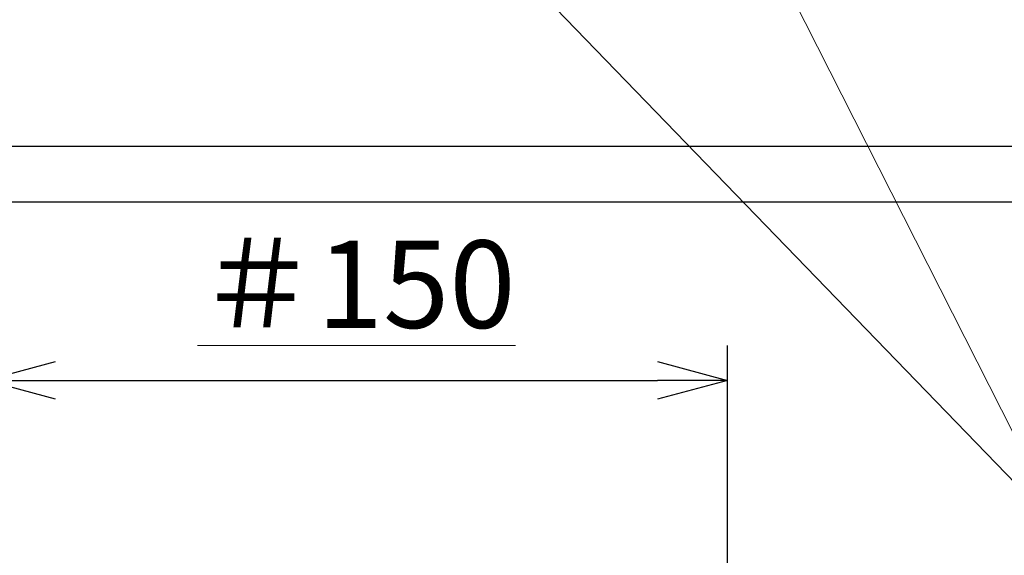
# Model space of a CAD drawing. Units: millimetres. Extents: x -1488 to -2, y 20 to 1050.
# Drawn here: x -482 to -341, y 609 to 686 of the extents above; entities that cross this region are included whole.
import ezdxf

# ---------------------------------------------------------------- set-up
doc = ezdxf.new("R2010")
doc.units = ezdxf.units.MM
doc.header["$LTSCALE"] = 5
doc.layers.get('0').update_dxf_attribs({"lineweight": 25})
doc.layers.add('1', color=4, linetype='Continuous', lineweight=15)
doc.styles.get("Standard").update_dxf_attribs({"font": 'simplex.shx', "bigfont": 'extfont.shx'})
doc.dimstyles.new('FURUNO$0', dxfattribs={"dimtxt": 2.5, "dimasz": 2, "dimexe": 1, "dimexo": 1, "dimgap": 1.25, "dimtad": 3, "dimdec": 4, "dimdsep": 46, "dimtxsty": 'Standard', "dimblk": 'OPEN30', "dimcen": 0, "dimclrd": 4, "dimclre": 4, "dimclrt": 4, "dimadec": 4, "dimazin": 2, "dimtm": 1e-09, "dimtfac": 0.8, "dimtdec": 4, "dimtmove": 0, "dimatfit": 0, "dimldrblk": 'OPEN30', "dimfxl": 0, "dimtvp": 1, "dimtolj": 1, "dimtzin": 0, "dimarcsym": 0})

# ---------------------------------------------------------------- blocks, each defined once
blk = doc.blocks.new('_Open30')
at = {"color": 0, "lineweight": -2}
for p, q in [((-1, 0.268), (0, 0)), ((0, 0), (-1, -0.268)), ((0, 0), (-1, 0))]:
    blk.add_line(p, q, dxfattribs=at)
blk = doc.blocks.new('*D20')
at = {"layer": '1', "color": 4, "lineweight": -2}
for p, q in [((-486.63, 359.96), (-486.63, 639.5)), ((-380.63, 532.56), (-380.63, 639.5)), ((-476.63, 634.5), (-390.63, 634.5))]:
    blk.add_line(p, q, dxfattribs=at)
at = {"layer": 'Defpoints', "color": 0}
for p in [(-380.63, 634.5), (-380.63, 527.56), (-486.63, 354.96)]:
    blk.add_point(p, dxfattribs=at)
at = {"layer": '1', "color": 4, "lineweight": -2, "xscale": 10, "yscale": 10, "zscale": 10, "rotation": 180}
blk.add_blockref('_Open30', (-486.63, 634.5), dxfattribs=at)
at = {"layer": '1', "color": 4, "lineweight": -2, "xscale": 10, "yscale": 10, "zscale": 10}
blk.add_blockref('_Open30', (-380.63, 634.5), dxfattribs=at)
at = {"layer": '1', "color": 4, "insert": (-433.63, 648.25), "char_height": 12.5, "attachment_point": 5}
blk.add_mtext('\\A1;\\L＃150\\l', dxfattribs=at)

msp = doc.modelspace()

# ---------------------------------------------------------------- linework, layer by layer
at = {"linetype": 'Continuous'}
for p, q in [((-580.40409, 667.97608), (-195.40406, 667.97608)), ((-195.40406, 659.97608), (-580.40409, 659.97608))]:
    msp.add_line(p, q, dxfattribs=at)
at = {"layer": '1', "linetype": 'Continuous'}
msp.add_line((-440.27892, 724.05384), (-332.5, 612.5), dxfattribs=at)
at = {"layer": '1'}
msp.add_line((-386.25825, 718.83499), (-332.5, 612.5), dxfattribs=at)

# ---------------------------------------------------------------- dimensions: what is measured, and where the dimension line sits
dim = msp.add_linear_dim(base=(-380.63171, 634.5), p1=(-486.63176, 354.96051), p2=(-380.63171, 527.55657), text='\\L＃150\\l', dimstyle='FURUNO$0', override={"dimscale": 5}, dxfattribs=at)
dim.commit()
dim.dimension.update_dxf_attribs({"geometry": '*D20', "text_midpoint": (-433.63174, 648.25)})

doc.saveas('drawing.dxf')
